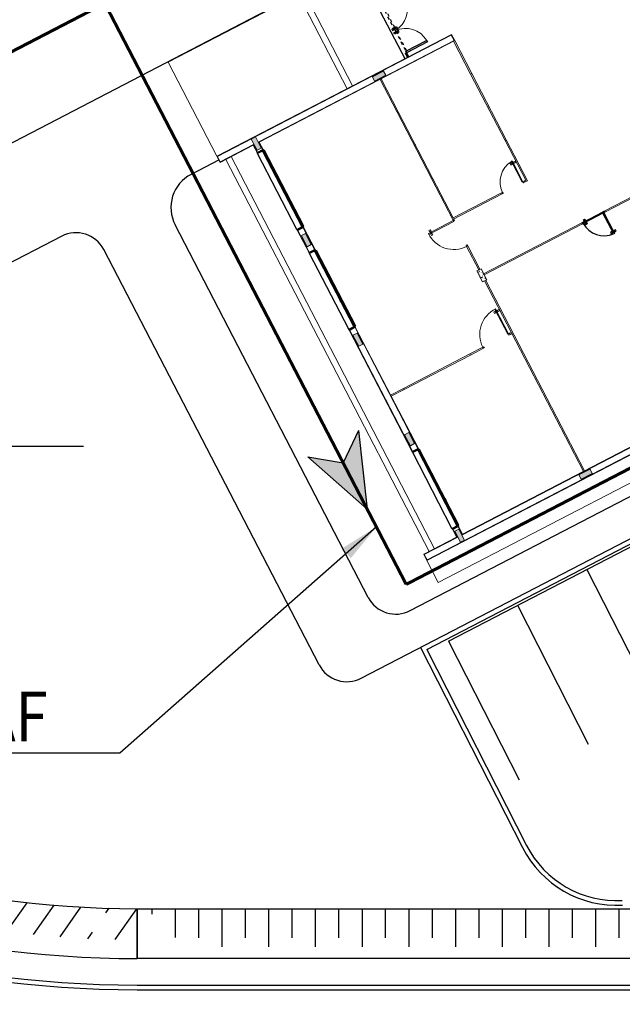
# Model space of a CAD drawing. Units: feet. Extents: x -60 to 616, y -96 to 478.
# Drawn here: x 357 to 376, y 227 to 259 of the extents above; entities that cross this region are included whole.
import ezdxf

# ---------------------------------------------------------------- set-up
doc = ezdxf.new("R2010")
doc.units = ezdxf.units.FT
doc.header["$LTSCALE"] = 0.3
for name, pattern in [('ACAD_ISO07W100', [3, 0, -3]), ('CENTER', [50.8, 31.75, -6.35, 6.35, -6.35]), ('CONTINUO', [0]), ('HIDDEN2', [4.7625, 3.175, -1.5875])]:
    doc.linetypes.add(name, pattern=pattern)
for name, color, linetype in [('G-09(Agua Servicio)', 2, 'CONTINUOUS'), ('G-09(Planchada)', 2, 'CONTINUOUS'), ('S-102(Sala control)', 8, 'CONTINUOUS'), ('S-110(Agua_Servicio)', 5, 'CONTINUOUS'), ('S-25_caminho', 4, 'CONTINUOUS'), ('S-26B eje', 3, 'CENTER'), ('S-302(Taludes)', 8, 'CONTINUOUS'), ('S-50-PEDESTRE', 7, 'CONTINUOUS'), ('Vias', 4, 'CENTER')]:
    doc.layers.add(name, color=color, linetype=linetype)
doc.styles.add('ROMANS', font='romans')
doc.dimstyles.new('Dim_Civil-2009', dxfattribs={"dimtxt": 2, "dimasz": 2, "dimexe": 0.5, "dimexo": 1, "dimgap": 0.8, "dimtad": 1, "dimtxsty": 'ROMANS', "dimcen": 0.09, "dimclrd": 256, "dimclre": 256, "dimclrt": 256, "dimadec": 0, "dimazin": 0, "dimtfac": 1, "dimtofl": 0, "dimtmove": 0, "dimatfit": 3, "dimfxl": 0, "dimtolj": 1, "dimtzin": 0, "dimlwd": -1, "dimarcsym": 0})

# ---------------------------------------------------------------- blocks, each defined once
blk = doc.blocks.new('A$C24D95A3A')
at = {"layer": 'S-102(Sala control)', "linetype": 'CONTINUO', "lineweight": 0}
for points in [[(0.819, 16.435), (0.819, 16.285), (1.219, 16.285), (1.219, 16.435)], [(4.31, 16.435), (4.31, 16.285), (4.71, 16.285), (4.71, 16.435)], [(7.91, 16.435), (7.91, 16.285), (8.31, 16.285), (8.31, 16.435)], [(11.51, 16.435), (11.51, 16.285), (11.91, 16.285), (11.91, 16.435)], [(15.401, 16.285), (15.401, 16.435), (15.001, 16.435), (15.001, 16.285)], [(0.835, 12.06), (0.985, 12.06), (0.985, 11.66), (0.835, 11.66)], [(15.383, 11.66), (15.233, 11.66), (15.233, 12.06), (15.383, 12.06)]]:
    blk.add_hatch(color=256, dxfattribs=at).paths.add_polyline_path(points)
h = blk.add_hatch(dxfattribs=at)
h.set_pattern_fill('AR-CONC', color=256, scale=0.02, style=0)
h.set_pattern_definition([(50, (7.91, 11.80187), (0.143452, -0.01255), [0.015, -0.165]), (355, (7.91, 11.80187), (-0.02775, 0.15044), [0.012, -0.132]), (100.45, (7.92195, 11.80083), (0.1157, 0.13789), [0.012748, -0.14023]), (46.184, (7.91, 11.84187), (0.21345, -0.033104), [0.0225, -0.2475]), (96.636, (7.92778, 11.83911), (0.18693, 0.19482), [0.01912, -0.21034]), (351.184, (7.91, 11.84187), (0.18693, 0.19482), [0.018, -0.198]), (21, (7.93, 11.83187), (0.11938, -0.080524), [0.015, -0.165]), (326, (7.93, 11.83187), (0.048663, 0.14503), [0.012, -0.132]), (71.45, (7.93995, 11.82516), (0.168045, 0.064506), [0.012748, -0.14023]), (37.5, (7.91, 11.80187), (0.002432, 0.066579), [0, -0.1304, 0, -0.134, 0, -0.1325]), (7.5, (7.91, 11.80187), (0.052614, 0.078882), [0, -0.0764, 0, -0.1274, 0, -0.0505]), (327.5, (7.8654, 11.80187), (0.1067645, -0.004511), [0, -0.05, 0, -0.156, 0, -0.207]), (317.5, (7.8454, 11.80187), (0.116637, 0.020021), [0, -0.065, 0, -0.1036, 0, -0.147])])
h.paths.add_polyline_path([(7.91, 11.952), (7.91, 11.802), (8.31, 11.802), (8.31, 11.952)])
for p, q in [((0, 17.66), (0, 1.55)), ((0.8, 17.66), (0, 17.66)), ((0.8, 17.66), (0.8, 1.55)), ((0.8, 17.66), (1.02, 17.66)), ((0.815, 17.645), (0.815, 1.565)), ((0.815, 17.645), (1.005, 17.645)), ((1.005, 17.645), (1.005, 16.455)), ((1.02, 17.66), (1.02, 16.47)), ((15.2, 17.67), (15.2, 16.47)), ((15.2, 17.67), (15.42, 17.67)), ((15.215, 17.655), (15.215, 16.455)), ((15.215, 17.655), (15.405, 17.655)), ((15.405, 17.655), (15.405, 9.197)), ((15.42, 17.67), (15.42, 9.182)), ((18.825, 17.67), (15.42, 17.67)), ((18.825, 12.76), (18.825, 17.67)), ((15.2, 17.27), (1.02, 17.27)), ((1.005, 16.455), (1.295, 16.455)), ((1.02, 16.47), (1.31, 16.47)), ((1.295, 16.265), (1.295, 16.455)), ((1.31, 16.47), (1.31, 16.25)), ((1.34, 16.47), (1.34, 16.47)), ((4.11, 16.47), (8.51, 16.47)), ((4.11, 16.47), (4.11, 16.25)), ((4.125, 16.455), (8.495, 16.455)), ((4.125, 16.265), (4.125, 16.455)), ((8.495, 16.455), (8.495, 16.265)), ((8.51, 16.47), (8.51, 16.25)), ((11.31, 16.47), (12.125, 16.47)), ((11.31, 16.47), (11.31, 16.25)), ((11.325, 16.455), (12.11, 16.455)), ((11.325, 16.265), (11.325, 16.455)), ((12.11, 16.265), (12.11, 16.455)), ((12.125, 16.47), (12.125, 16.25)), ((14.91, 16.47), (15.2, 16.47)), ((14.925, 16.47), (14.925, 16.25)), ((14.94, 16.455), (15.215, 16.455)), ((14.94, 16.265), (14.94, 16.455)), ((1.005, 16.265), (1.005, 2.955)), ((1.295, 16.265), (1.005, 16.265)), ((1.02, 16.25), (1.02, 2.97)), ((1.02, 16.25), (1.31, 16.25)), ((4.11, 16.25), (8.51, 16.25)), ((8.495, 16.265), (4.125, 16.265)), ((6.008, 16.25), (6.008, 15.781)), ((6.048, 16.25), (6.048, 15.781)), ((11.31, 16.25), (12.125, 16.25)), ((12.11, 16.265), (11.325, 16.265)), ((14.91, 16.25), (15.2, 16.25)), ((15.215, 16.265), (14.94, 16.265)), ((15.2, 16.25), (15.2, 9.182)), ((15.215, 16.265), (15.215, 9.197)), ((6.048, 15.781), (6.008, 15.781)), ((6.008, 13.381), (6.008, 15.781)), ((6.048, 13.381), (6.048, 15.781)), ((6.008, 13.381), (6.008, 12.912)), ((6.048, 13.381), (6.008, 13.381)), ((6.048, 13.381), (6.048, 12.912)), ((6.008, 12.912), (6.048, 12.912)), ((6.008, 12.867), (6.008, 12.912)), ((6.018, 12.867), (6.008, 12.867)), ((6.048, 12.882), (6.018, 12.882)), ((6.018, 12.882), (6.018, 12.867)), ((6.048, 12.912), (6.048, 12.882)), ((9.989, 12.722), (10.039, 12.722)), ((9.989, 12.672), (9.989, 12.722)), ((10.039, 12.672), (9.989, 12.672)), ((9.99, 12.722), (10.036, 12.722)), ((10.039, 12.722), (10.039, 12.672)), ((10.039, 12.707), (10.055, 12.707)), ((10.055, 12.687), (10.039, 12.687)), ((10.055, 12.722), (10.06, 12.722)), ((10.055, 12.672), (10.055, 12.722)), ((10.055, 12.707), (10.055, 12.687)), ((10.06, 12.672), (10.055, 12.672)), ((10.09, 12.782), (10.06, 12.782)), ((10.06, 12.782), (10.06, 11.882)), ((10.06, 12.722), (10.06, 12.672)), ((10.09, 11.882), (10.09, 12.782)), ((10.095, 12.722), (10.09, 12.722)), ((10.09, 12.722), (10.09, 12.672)), ((10.09, 12.672), (10.095, 12.672)), ((10.095, 12.672), (10.095, 12.722)), ((10.121, 12.707), (10.095, 12.707)), ((10.095, 12.707), (10.095, 12.687)), ((10.095, 12.687), (10.121, 12.687)), ((10.121, 12.722), (10.171, 12.722)), ((10.121, 12.672), (10.121, 12.722)), ((10.171, 12.672), (10.121, 12.672)), ((10.171, 12.722), (10.171, 12.672)), ((18.825, 12.76), (15.42, 12.76)), ((6.838, 12.032), (6.838, 12.082)), ((6.838, 12.082), (6.888, 12.082)), ((6.888, 12.032), (6.838, 12.032)), ((6.838, 12.012), (6.838, 12.017)), ((6.838, 12.017), (6.888, 12.017)), ((6.853, 12.017), (6.853, 12.032)), ((6.873, 12.017), (6.853, 12.017)), ((6.873, 12.032), (6.873, 12.017)), ((6.888, 12.082), (6.888, 12.036)), ((6.888, 12.082), (6.888, 12.032)), ((6.888, 12.017), (6.888, 12.012)), ((7.91, 11.882), (1.02, 11.882)), ((1.02, 11.842), (7.91, 11.842)), ((6.018, 11.992), (6.008, 11.992)), ((6.008, 11.992), (6.008, 11.942)), ((6.048, 11.942), (6.008, 11.942)), ((6.008, 11.882), (6.008, 11.942)), ((6.008, 11.942), (6.048, 11.942)), ((6.018, 11.982), (6.018, 11.992)), ((6.048, 11.982), (6.018, 11.982)), ((6.948, 12.012), (6.048, 12.012)), ((6.048, 12.012), (6.048, 11.982)), ((6.048, 11.942), (6.048, 11.982)), ((6.048, 11.982), (6.948, 11.982)), ((6.048, 11.942), (6.048, 11.882)), ((6.888, 12.012), (6.838, 12.012)), ((6.888, 11.982), (6.838, 11.982)), ((6.838, 11.982), (6.838, 11.977)), ((6.838, 11.977), (6.888, 11.977)), ((6.838, 11.901), (6.838, 11.951)), ((6.838, 11.951), (6.888, 11.951)), ((6.888, 11.901), (6.838, 11.901)), ((6.873, 11.977), (6.853, 11.977)), ((6.853, 11.977), (6.853, 11.951)), ((6.873, 11.951), (6.873, 11.977)), ((6.888, 11.977), (6.888, 11.982)), ((6.888, 11.951), (6.888, 11.901)), ((6.948, 11.982), (6.948, 12.012)), ((8.09, 8.248), (8.09, 11.802)), ((8.13, 8.248), (8.13, 11.802)), ((9.16, 11.882), (8.31, 11.882)), ((8.31, 11.842), (9.16, 11.842)), ((9.16, 11.842), (9.16, 11.882)), ((9.16, 11.882), (9.19, 11.882)), ((9.204, 11.842), (9.16, 11.842)), ((9.19, 11.882), (9.19, 11.852)), ((9.19, 11.852), (9.204, 11.852)), ((9.204, 11.852), (9.204, 11.842)), ((10.06, 11.882), (10.09, 11.882)), ((10.09, 11.852), (10.08, 11.852)), ((10.08, 11.852), (10.08, 11.842)), ((10.08, 11.842), (10.13, 11.842)), ((10.13, 11.882), (10.09, 11.882)), ((10.09, 11.882), (10.09, 11.852)), ((11.61, 11.882), (10.13, 11.882)), ((10.13, 11.882), (10.13, 10.092)), ((10.13, 11.842), (10.13, 11.882)), ((10.17, 11.842), (10.17, 10.092)), ((10.17, 11.842), (11.61, 11.842)), ((10.284, 11.882), (10.299, 11.882)), ((11.61, 11.842), (11.61, 11.882)), ((11.61, 11.882), (14.01, 11.882)), ((11.61, 11.842), (14.01, 11.842)), ((15.2, 11.882), (14.01, 11.882)), ((14.01, 11.842), (14.01, 11.882)), ((14.01, 11.842), (15.2, 11.842)), ((10.17, 10.092), (10.13, 10.092)), ((10.13, 10.092), (10.17, 10.092)), ((10.13, 10.092), (10.17, 10.092)), ((10.13, 10.042), (10.13, 10.092)), ((10.14, 10.042), (10.13, 10.042)), ((10.17, 10.062), (10.14, 10.062)), ((10.14, 10.062), (10.14, 10.042)), ((10.17, 10.092), (10.17, 10.062)), ((10.14, 9.332), (10.13, 9.332)), ((10.13, 9.332), (10.13, 9.282)), ((10.17, 9.282), (10.13, 9.282)), ((10.13, 9.282), (10.13, 9.182)), ((10.13, 9.282), (10.17, 9.282)), ((10.13, 9.182), (11.61, 9.182)), ((10.14, 9.322), (10.14, 9.332)), ((10.17, 9.322), (10.14, 9.322)), ((10.92, 9.352), (10.17, 9.352)), ((10.17, 9.352), (10.17, 9.322)), ((10.17, 9.282), (10.17, 9.322)), ((10.17, 9.322), (10.92, 9.322)), ((10.17, 9.282), (10.17, 9.222)), ((11.61, 9.222), (10.17, 9.222)), ((11.61, 9.182), (10.73, 9.182)), ((10.825, 9.372), (10.825, 9.422)), ((10.825, 9.422), (10.875, 9.422)), ((10.875, 9.372), (10.825, 9.372)), ((10.825, 9.352), (10.825, 9.357)), ((10.825, 9.357), (10.875, 9.357)), ((10.875, 9.352), (10.825, 9.352)), ((10.875, 9.322), (10.825, 9.322)), ((10.825, 9.322), (10.825, 9.317)), ((10.825, 9.317), (10.875, 9.317)), ((10.825, 9.241), (10.825, 9.291)), ((10.825, 9.291), (10.875, 9.291)), ((10.875, 9.241), (10.825, 9.241)), ((10.84, 9.357), (10.84, 9.372)), ((10.86, 9.357), (10.84, 9.357)), ((10.86, 9.317), (10.84, 9.317)), ((10.84, 9.317), (10.84, 9.291)), ((10.86, 9.372), (10.86, 9.357)), ((10.86, 9.291), (10.86, 9.317)), ((10.875, 9.422), (10.875, 9.376)), ((10.875, 9.422), (10.875, 9.372)), ((10.875, 9.357), (10.875, 9.352)), ((10.875, 9.317), (10.875, 9.322)), ((10.875, 9.291), (10.875, 9.241)), ((10.92, 9.322), (10.92, 9.352)), ((11.61, 9.182), (11.61, 9.222)), ((11.61, 9.222), (14.01, 9.222)), ((11.61, 9.182), (14.01, 9.182)), ((12.81, 9.182), (12.81, 9.222)), ((14.01, 9.182), (14.01, 9.222)), ((14.01, 9.222), (15.2, 9.222)), ((14.01, 9.182), (15.2, 9.182)), ((15.2, 9.182), (15.42, 9.182)), ((15.215, 9.197), (15.405, 9.197)), ((15.41, 9.182), (15.41, 9.182)), ((8.09, 7.438), (8.09, 7.478)), ((8.09, 7.478), (8.12, 7.478)), ((8.09, 2.97), (8.09, 7.438)), ((8.09, 7.438), (8.13, 7.438)), ((8.13, 7.438), (8.09, 7.438)), ((8.12, 7.478), (8.12, 7.488)), ((8.12, 7.488), (8.13, 7.488)), ((8.13, 7.488), (8.13, 7.438)), ((8.13, 2.97), (8.13, 7.438))]:
    blk.add_line(p, q, dxfattribs=at)
at = {"layer": 'S-102(Sala control)', "lineweight": 0}
for p, q in [((1.02, 17.46), (15.2, 17.46)), ((0.819, 16.435), (1.219, 16.435)), ((0.819, 16.285), (0.819, 16.435)), ((0.819, 16.435), (1.219, 16.435)), ((0.819, 16.285), (0.819, 16.435)), ((1.219, 16.285), (0.819, 16.285)), ((1.219, 16.285), (0.819, 16.285)), ((1.219, 16.435), (1.219, 16.285)), ((1.219, 16.435), (1.219, 16.285)), ((4.31, 16.435), (4.71, 16.435)), ((4.31, 16.285), (4.31, 16.435)), ((4.71, 16.285), (4.31, 16.285)), ((4.71, 16.435), (4.71, 16.285)), ((7.91, 16.435), (8.31, 16.435)), ((7.91, 16.285), (7.91, 16.435)), ((8.31, 16.285), (7.91, 16.285)), ((8.31, 16.435), (8.31, 16.285)), ((11.51, 16.435), (11.91, 16.435)), ((11.51, 16.285), (11.51, 16.435)), ((11.91, 16.285), (11.51, 16.285)), ((11.91, 16.435), (11.91, 16.285)), ((15.001, 16.285), (15.001, 16.435)), ((15.001, 16.435), (15.401, 16.435)), ((15.401, 16.285), (15.001, 16.285)), ((15.401, 16.435), (15.401, 16.285)), ((36.8, 12.96), (15.42, 12.96)), ((0.835, 12.06), (0.835, 11.66)), ((0.985, 12.06), (0.835, 12.06)), ((0.835, 12.06), (0.835, 11.66)), ((0.985, 12.06), (0.835, 12.06)), ((0.985, 11.66), (0.985, 12.06)), ((0.985, 11.66), (0.985, 12.06)), ((15.383, 12.06), (15.233, 12.06)), ((15.233, 12.06), (15.233, 11.66)), ((15.383, 11.66), (15.383, 12.06)), ((0.835, 11.66), (0.985, 11.66)), ((0.835, 11.66), (0.985, 11.66)), ((15.233, 11.66), (15.383, 11.66))]:
    blk.add_line(p, q, dxfattribs=at)
at = {"layer": 'S-102(Sala control)'}
for p, q in [((1.34, 16.47), (4.08, 16.47)), ((8.54, 16.47), (11.28, 16.47)), ((12.155, 16.47), (14.895, 16.47)), ((1.34, 16.25), (1.34, 16.23)), ((4.08, 16.23), (1.34, 16.23)), ((4.055, 16.29), (1.365, 16.29)), ((1.365, 16.25), (4.055, 16.25)), ((4.08, 16.25), (4.08, 16.23)), ((8.54, 16.25), (8.54, 16.23)), ((11.28, 16.23), (8.54, 16.23)), ((11.255, 16.29), (8.565, 16.29)), ((8.565, 16.25), (11.255, 16.25)), ((11.28, 16.25), (11.28, 16.23)), ((12.155, 16.25), (12.155, 16.23)), ((14.895, 16.23), (12.155, 16.23)), ((14.87, 16.29), (12.18, 16.29)), ((12.18, 16.25), (14.87, 16.25)), ((14.895, 16.25), (14.895, 16.23)), ((12.81, 11.842), (12.81, 11.882)), ((18.825, 10.87), (15.41, 10.87)), ((15.42, 10.77), (15.568, 10.77)), ((15.568, 10.77), (15.568, 10.73)), ((15.42, 10.73), (15.618, 10.73)), ((15.568, 10.73), (15.618, 10.73)), ((15.568, 9.98), (15.568, 10.73)), ((15.618, 10.73), (15.618, 9.98)), ((15.618, 9.98), (15.568, 9.98))]:
    blk.add_line(p, q, dxfattribs=at)
at = {"layer": 'S-102(Sala control)', "linetype": 'HIDDEN2', "ltscale": 0.03}
for p, q in [((16.272, 10.751), (16.272, 10.801)), ((16.272, 10.801), (16.322, 10.801)), ((16.322, 10.751), (16.272, 10.751)), ((16.287, 10.735), (16.287, 10.751)), ((16.307, 10.751), (16.307, 10.735)), ((16.322, 10.801), (16.322, 10.751)), ((16.412, 10.801), (16.412, 10.751)), ((16.462, 10.801), (16.412, 10.801)), ((16.412, 10.751), (16.462, 10.751)), ((16.427, 10.751), (16.427, 10.735)), ((16.447, 10.735), (16.447, 10.751)), ((16.462, 10.751), (16.462, 10.801)), ((16.367, 10.73), (15.618, 10.73)), ((15.618, 10.73), (15.618, 10.7)), ((15.618, 10.7), (16.367, 10.7)), ((16.272, 10.73), (16.272, 10.735)), ((16.272, 10.735), (16.322, 10.735)), ((16.322, 10.73), (16.272, 10.73)), ((16.322, 10.7), (16.272, 10.7)), ((16.272, 10.7), (16.272, 10.695)), ((16.272, 10.695), (16.322, 10.695)), ((16.322, 10.68), (16.272, 10.68)), ((16.272, 10.68), (16.272, 10.63)), ((16.272, 10.63), (16.322, 10.63)), ((16.307, 10.735), (16.287, 10.735)), ((16.307, 10.695), (16.287, 10.695)), ((16.287, 10.695), (16.287, 10.68)), ((16.307, 10.68), (16.307, 10.695)), ((16.322, 10.735), (16.322, 10.73)), ((16.322, 10.695), (16.322, 10.7)), ((16.322, 10.63), (16.322, 10.68)), ((16.367, 10.7), (16.367, 10.73)), ((16.367, 10.73), (17.168, 10.73)), ((16.367, 10.7), (16.367, 10.73)), ((17.168, 10.7), (16.367, 10.7)), ((16.412, 10.735), (16.412, 10.73)), ((16.462, 10.735), (16.412, 10.735)), ((16.412, 10.73), (16.462, 10.73)), ((16.412, 10.695), (16.412, 10.7)), ((16.412, 10.7), (16.462, 10.7)), ((16.462, 10.695), (16.412, 10.695)), ((16.412, 10.63), (16.412, 10.68)), ((16.412, 10.68), (16.462, 10.68)), ((16.462, 10.63), (16.412, 10.63)), ((16.427, 10.735), (16.447, 10.735)), ((16.427, 10.68), (16.427, 10.695)), ((16.427, 10.695), (16.447, 10.695)), ((16.447, 10.695), (16.447, 10.68)), ((16.462, 10.73), (16.462, 10.735)), ((16.462, 10.7), (16.462, 10.695)), ((16.462, 10.68), (16.462, 10.63))]:
    blk.add_line(p, q, dxfattribs=at)
at = {"layer": 'S-102(Sala control)', "ltscale": 0.03}
for p, q in [((8.02, 8.113), (8.066, 8.113)), ((8.079, 8.113), (8.033, 8.113)), ((8.09, 7.508), (8.09, 8.218)), ((8.131, 8.113), (8.177, 8.113)), ((8.19, 8.113), (8.144, 8.113)), ((7.385, 7.578), (7.385, 7.532))]:
    blk.add_line(p, q, dxfattribs=at)
at = {"layer": 'S-102(Sala control)'}
for points in [[(1.31, 16.47), (1.34, 16.47), (1.34, 16.25), (1.31, 16.25)], [(4.08, 16.47), (4.11, 16.47), (4.11, 16.25), (4.08, 16.25)], [(8.51, 16.47), (8.54, 16.47), (8.54, 16.25), (8.51, 16.25)], [(11.28, 16.47), (11.31, 16.47), (11.31, 16.25), (11.28, 16.25)], [(12.125, 16.47), (12.155, 16.47), (12.155, 16.25), (12.125, 16.25)], [(14.895, 16.47), (14.925, 16.47), (14.925, 16.25), (14.895, 16.25)], [(1.365, 16.25), (1.34, 16.25), (1.34, 16.29), (1.365, 16.29), (1.365, 16.285), (1.345, 16.285), (1.345, 16.255), (1.365, 16.255)], [(2.228, 16.25), (2.253, 16.25), (2.253, 16.29), (2.228, 16.29), (2.228, 16.285), (2.248, 16.285), (2.248, 16.255), (2.228, 16.255)], [(2.278, 16.25), (2.228, 16.25), (2.228, 16.223), (2.278, 16.223)], [(2.276, 16.248), (2.23, 16.248), (2.23, 16.225), (2.276, 16.225)], [(2.278, 16.25), (2.253, 16.25), (2.253, 16.29), (2.278, 16.29), (2.278, 16.285), (2.258, 16.285), (2.258, 16.255), (2.278, 16.255)], [(3.142, 16.25), (3.167, 16.25), (3.167, 16.29), (3.142, 16.29), (3.142, 16.285), (3.162, 16.285), (3.162, 16.255), (3.142, 16.255)], [(3.192, 16.25), (3.142, 16.25), (3.142, 16.223), (3.192, 16.223)], [(3.19, 16.248), (3.144, 16.248), (3.144, 16.225), (3.19, 16.225)], [(3.192, 16.25), (3.167, 16.25), (3.167, 16.29), (3.192, 16.29), (3.192, 16.285), (3.172, 16.285), (3.172, 16.255), (3.192, 16.255)], [(4.055, 16.25), (4.08, 16.25), (4.08, 16.29), (4.055, 16.29), (4.055, 16.285), (4.075, 16.285), (4.075, 16.255), (4.055, 16.255)], [(8.565, 16.25), (8.54, 16.25), (8.54, 16.29), (8.565, 16.29), (8.565, 16.285), (8.545, 16.285), (8.545, 16.255), (8.565, 16.255)], [(9.428, 16.25), (9.453, 16.25), (9.453, 16.29), (9.428, 16.29), (9.428, 16.285), (9.448, 16.285), (9.448, 16.255), (9.428, 16.255)], [(9.478, 16.25), (9.428, 16.25), (9.428, 16.223), (9.478, 16.223)], [(9.476, 16.248), (9.43, 16.248), (9.43, 16.225), (9.476, 16.225)], [(9.478, 16.25), (9.453, 16.25), (9.453, 16.29), (9.478, 16.29), (9.478, 16.285), (9.458, 16.285), (9.458, 16.255), (9.478, 16.255)], [(10.342, 16.25), (10.367, 16.25), (10.367, 16.29), (10.342, 16.29), (10.342, 16.285), (10.362, 16.285), (10.362, 16.255), (10.342, 16.255)], [(10.392, 16.25), (10.342, 16.25), (10.342, 16.223), (10.392, 16.223)], [(10.39, 16.248), (10.344, 16.248), (10.344, 16.225), (10.39, 16.225)], [(10.392, 16.25), (10.367, 16.25), (10.367, 16.29), (10.392, 16.29), (10.392, 16.285), (10.372, 16.285), (10.372, 16.255), (10.392, 16.255)], [(11.255, 16.25), (11.28, 16.25), (11.28, 16.29), (11.255, 16.29), (11.255, 16.285), (11.275, 16.285), (11.275, 16.255), (11.255, 16.255)], [(12.18, 16.25), (12.155, 16.25), (12.155, 16.29), (12.18, 16.29), (12.18, 16.285), (12.16, 16.285), (12.16, 16.255), (12.18, 16.255)], [(13.043, 16.25), (13.068, 16.25), (13.068, 16.29), (13.043, 16.29), (13.043, 16.285), (13.063, 16.285), (13.063, 16.255), (13.043, 16.255)], [(13.093, 16.25), (13.043, 16.25), (13.043, 16.223), (13.093, 16.223)], [(13.091, 16.248), (13.045, 16.248), (13.045, 16.225), (13.091, 16.225)], [(13.093, 16.25), (13.068, 16.25), (13.068, 16.29), (13.093, 16.29), (13.093, 16.285), (13.073, 16.285), (13.073, 16.255), (13.093, 16.255)], [(13.957, 16.25), (13.982, 16.25), (13.982, 16.29), (13.957, 16.29), (13.957, 16.285), (13.977, 16.285), (13.977, 16.255), (13.957, 16.255)], [(14.007, 16.25), (13.957, 16.25), (13.957, 16.223), (14.007, 16.223)], [(14.005, 16.248), (13.959, 16.248), (13.959, 16.225), (14.005, 16.225)], [(14.007, 16.25), (13.982, 16.25), (13.982, 16.29), (14.007, 16.29), (14.007, 16.285), (13.987, 16.285), (13.987, 16.255), (14.007, 16.255)], [(14.87, 16.25), (14.895, 16.25), (14.895, 16.29), (14.87, 16.29), (14.87, 16.285), (14.89, 16.285), (14.89, 16.255), (14.87, 16.255)]]:
    blk.add_lwpolyline(points, close=True, dxfattribs=at)
for points in [[(2.248, 16.267), (1.345, 16.267), (1.345, 16.275), (2.248, 16.275)], [(2.258, 16.275), (3.162, 16.275)], [(3.162, 16.267), (2.258, 16.267)], [(3.172, 16.275), (4.075, 16.275)], [(4.075, 16.267), (3.172, 16.267)], [(9.448, 16.267), (8.545, 16.267), (8.545, 16.275), (9.448, 16.275)], [(9.458, 16.275), (10.362, 16.275)], [(10.362, 16.267), (9.458, 16.267)], [(10.372, 16.275), (11.275, 16.275)], [(11.275, 16.267), (10.372, 16.267)], [(13.063, 16.267), (12.16, 16.267), (12.16, 16.275), (13.063, 16.275)], [(13.073, 16.275), (13.977, 16.275)], [(13.977, 16.267), (13.073, 16.267)], [(13.987, 16.275), (14.89, 16.275)], [(14.89, 16.267), (13.987, 16.267)]]:
    blk.add_lwpolyline(points, dxfattribs=at)
at = {"layer": 'S-102(Sala control)', "lineweight": 0}
blk.add_lwpolyline([(7.91, 11.952), (8.31, 11.952), (8.31, 11.802), (7.91, 11.802)], close=True, dxfattribs=at)
at = {"layer": 'S-102(Sala control)', "ltscale": 0.03}
for points in [[(8.13, 8.248), (8.09, 8.248), (8.09, 8.218), (8.12, 8.218), (8.12, 8.198), (8.13, 8.198)], [(8.019, 8.113), (8.069, 8.113), (8.069, 8.163), (8.019, 8.163)], [(8.08, 8.113), (8.03, 8.113), (8.03, 8.163), (8.08, 8.163)], [(8.085, 8.113), (8.09, 8.113), (8.09, 8.163), (8.085, 8.163)], [(8.125, 8.113), (8.12, 8.113), (8.12, 8.163), (8.125, 8.163)], [(8.13, 8.113), (8.18, 8.113), (8.18, 8.163), (8.13, 8.163)], [(8.191, 8.113), (8.141, 8.113), (8.141, 8.163), (8.191, 8.163)], [(8.09, 7.478), (7.34, 7.478), (7.34, 7.508), (8.09, 7.508)], [(7.385, 7.578), (7.385, 7.528), (7.435, 7.528), (7.435, 7.578)], [(7.385, 7.513), (7.385, 7.508), (7.435, 7.508), (7.435, 7.513)], [(7.385, 7.473), (7.385, 7.478), (7.435, 7.478), (7.435, 7.473)], [(7.385, 7.447), (7.385, 7.397), (7.435, 7.397), (7.435, 7.447)], [(8.13, 7.438), (8.09, 7.438), (8.09, 7.478), (8.12, 7.478), (8.12, 7.488), (8.13, 7.488)]]:
    blk.add_lwpolyline(points, close=True, dxfattribs=at)
for points in [[(8.069, 8.128), (8.085, 8.128), (8.085, 8.148), (8.069, 8.148)], [(8.09, 8.218), (8.12, 8.218), (8.12, 7.478), (8.09, 7.478)], [(8.141, 8.128), (8.125, 8.128), (8.125, 8.148), (8.141, 8.148)], [(7.4, 7.528), (7.4, 7.513), (7.42, 7.513), (7.42, 7.528)], [(7.4, 7.447), (7.4, 7.473), (7.42, 7.473), (7.42, 7.447)]]:
    blk.add_lwpolyline(points, dxfattribs=at)
at = {"layer": 'S-102(Sala control)', "lineweight": 0}
for centre, radius, start, end in [((6.048, 12.012), 0.9, 358.0898, 90), ((10.06, 11.882), 0.9, 88.0898, 180), ((15.573, 10.77), 0.795, 273.2148, 357.157), ((17.162, 10.771), 0.796, 182.9189, 266.8008), ((10.148, 9.287), 0.775, 4.7607, 88.3781)]:
    blk.add_arc(centre, radius, start, end, dxfattribs=at)
at = {"layer": 'S-102(Sala control)', "ltscale": 0.03}
blk.add_arc((8.112, 7.444), 0.775, 91.6219, 175.2393, dxfattribs=at)

msp = doc.modelspace()

# ---------------------------------------------------------------- hatches: boundary and pattern name
at = {"layer": 'G-09(Agua Servicio)'}
msp.add_hatch(color=256, dxfattribs=at).paths.add_polyline_path([(368.226, 242.792), (367.951, 245.313), (367.458, 244.274), (366.325, 244.469)])
at = {"layer": 'S-302(Taludes)'}
h = msp.add_hatch(dxfattribs=at)
h.set_pattern_fill('JIS_STN_1E', color=256, scale=1.5, angle=190, style=0)
h.set_pattern_definition([(235, (-602.5829, -10.9545), (1.228728, -0.8603647), []), (235, (-603.6243, -11.1381), (1.228728, -0.8603647), [1.5, -0.75])])
h.paths.add_polyline_path([(332.085, 247.441), (331.198, 246.981, 0.280046), (360.845, 228.963), (360.845, 229.963, -0.280046)])
h = msp.add_hatch(dxfattribs=at)
h.set_pattern_fill('JIS_STN_1E', color=256, scale=1.5, angle=405, style=0)
h.set_pattern_definition([(90, (659.0722, -444.4689), (-1.5, 1e-14), []), (90, (659.82, -443.7211), (-1.5, 1e-14), [1.5, -0.75])])
h.paths.add_polyline_path([(383.587, 228.743), (383.587, 229.963), (361.148, 229.963), (362.367, 228.743)])
at = {"layer": 'Vias', "linetype": 'CONTINUO', "ltscale": 0.3}
h = msp.add_hatch(dxfattribs=at)
h.set_pattern_fill('LINE', color=8, scale=0.5, angle=75, style=0)
h.set_pattern_definition([(75, (-435.5429, 60.7267), (-1.5334072, 0.4108752), [])])
h.paths.add_polyline_path([(488.629, 104.663), (546.244, -8.609, 0.306111), (559.463, -15.936), (577.121, -14.378), (577.121, -7.351), (558.849, -8.963, -0.306196), (552.483, -5.434), (494.83, 107.918), (360.833, 371.068, -0.401259), (366.806, 390.925), (336.726, 377.02, -0.3522), (353.872, 369.311), (422.295, 234.939)])

# ---------------------------------------------------------------- linework, layer by layer
at = {"layer": 'G-09(Agua Servicio)', "elevation": 534.6}
for points in [[(367.951, 245.313), (368.226, 242.792), (368.226, 242.792), (366.325, 244.469)], [(367.951, 245.313), (367.458, 244.274)], [(366.325, 244.469), (367.458, 244.274)]]:
    msp.add_lwpolyline(points, dxfattribs=at)
at = {"layer": 'G-09(Planchada)'}
msp.add_line((337.096, 244.808), (359.114, 244.808), dxfattribs=at)
at = {"layer": 'S-110(Agua_Servicio)', "linetype": 'ACAD_ISO07W100', "ltscale": 0.1, "const_width": 0.1}
msp.add_lwpolyline([(334.539, 245.92), (359.803, 259.028)], dxfattribs=at)
at = {"layer": 'S-110(Agua_Servicio)', "linetype": 'ACAD_ISO07W100', "ltscale": 0.1, "const_width": 0.1, "elevation": 534.6}
for points in [[(359.803, 259.028), (369.481, 240.375)], [(369.481, 240.375), (395.928, 254.096)]]:
    msp.add_lwpolyline(points, dxfattribs=at)
at = {"layer": 'S-25_caminho'}
for p, q in [((370.142, 238.286), (395.278, 251.329)), ((369.94, 238.35), (373.214, 231.928)), ((370.142, 238.286), (373.347, 231.996)), ((360.845, 227.513, 0), (396.431, 227.513)), ((360.845, 227.363, 0), (396.431, 227.363))]:
    msp.add_line(p, q, dxfattribs=at)
for centre, radius, start, end in [((360.845, 262.363, 0), 34.85, 207.4212, 270), ((360.845, 262.363, 0), 35, 207.4212, 270), ((376.243, 233.472), 3.4, 207.0078, 273.1383), ((376.243, 233.472), 3.25, 207.0078, 273.1383)]:
    msp.add_arc(centre, radius, start, end, dxfattribs=at)
at = {"layer": 'S-26B eje'}
for p, q in [((370.839, 238.552), (384.154, 245.46)), ((375.277, 240.855), (377.546, 236.399)), ((373.058, 239.703), (375.327, 235.248)), ((370.839, 238.552), (373.108, 234.096))]:
    msp.add_line(p, q, dxfattribs=at)
at = {"layer": 'S-302(Taludes)', "elevation": 534.6}
for points in [[(360.845, 229.963), (360.845, 228.363)], [(360.845, 229.963), (383.587, 229.963), (383.587, 228.363), (360.845, 228.363), (360.845, 229.963)]]:
    msp.add_lwpolyline(points, dxfattribs=at)
at = {"layer": 'S-302(Taludes)'}
for centre, radius in [((360.845, 262.363, 534.6), 32.4), ((360.845, 262.363, 533), 34)]:
    msp.add_arc(centre, radius, 207.4212, 270, dxfattribs=at)
at = {"layer": 'S-50-PEDESTRE'}
for p, q in [((366.003, 259.321), (352.356, 252.222)), ((363.472, 254.004), (362.572, 253.537)), ((368.264, 239.959), (362.059, 251.919)), ((358.418, 251.553), (355.077, 249.82, 0)), ((368.034, 237.361), (395.209, 251.462)), ((366.686, 237.788), (359.766, 251.126)), ((369.612, 239.532), (385.468, 247.762))]:
    msp.add_line(p, q, dxfattribs=at)
for centre, radius, start, end in [((363.124, 252.472), 1.2, 117.4045, 207.4212), ((358.879, 250.665), 1, 27.4212, 117.4045), ((369.151, 240.419), 1, 207.4212, 297.4317), ((367.574, 238.249), 1, 207.4212, 297.4248)]:
    msp.add_arc(centre, radius, start, end, dxfattribs=at)

# ---------------------------------------------------------------- block references
at = {"layer": 'S-102(Sala control)', "rotation": 117.4211883114042}
msp.add_blockref('A$C24D95A3A', (386.188, 248.568), dxfattribs=at)

# ---------------------------------------------------------------- texts
at = {"layer": 'G-09(Agua Servicio)', "style": 'ROMANS', "width": 0.85}
msp.add_text('2"-AF', height=1.6, dxfattribs=at).set_placement((353.258, 235.336, 534.6))

# ---------------------------------------------------------------- leaders
at = {"layer": 'G-09(Agua Servicio)'}
msp.add_leader([(368.524, 242.219, 534.6), (360.284, 234.955, 534.6), (353.096, 234.955, 534.6)], dimstyle='Dim_Civil-2009', override={"dimscale": 0.8, "dimasz": 1.6}, dxfattribs=at)

doc.saveas('drawing.dxf')
